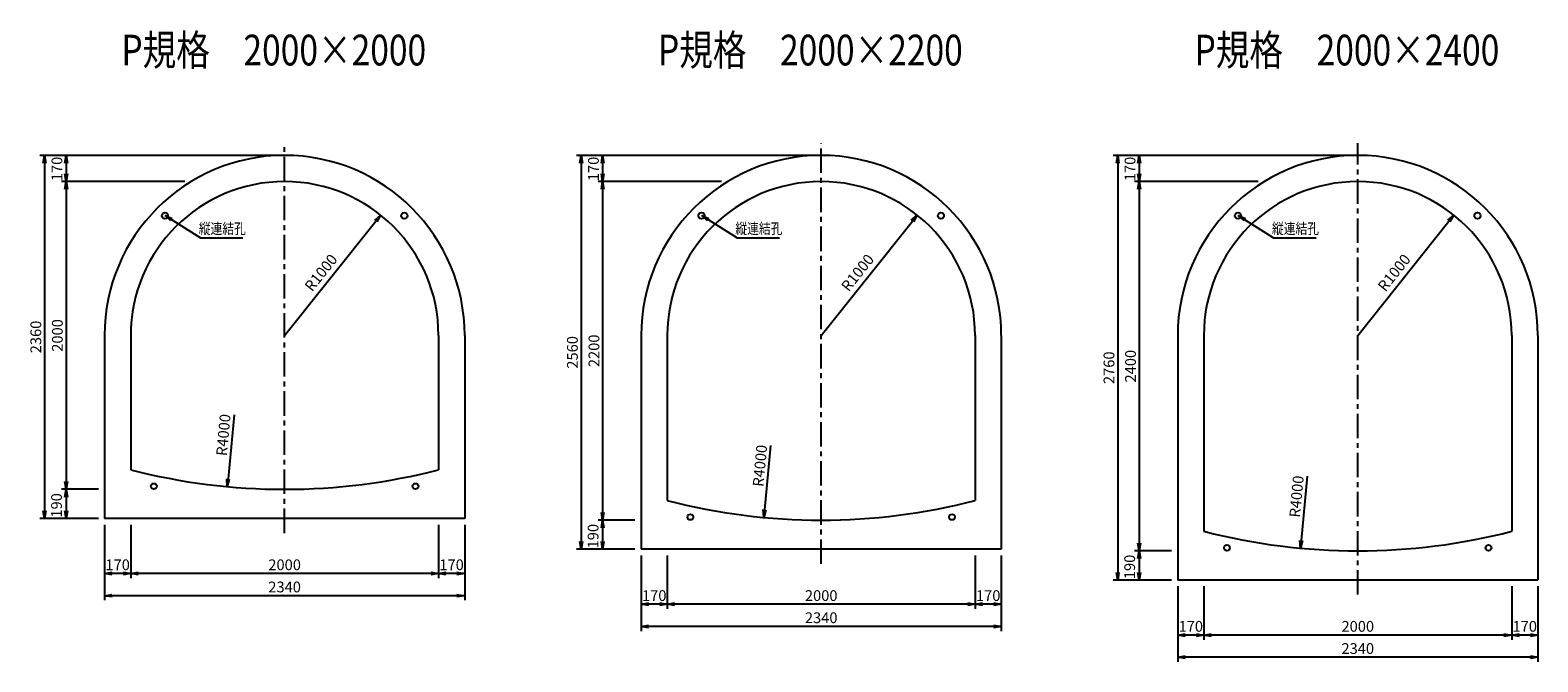
# Model space of a CAD drawing. Extents: x -24779 to -4523, y 27818 to 31923.
# Drawn here: x -14319 to -4523, y 27818 to 31923 of the extents above; entities that cross this region are included whole.
import ezdxf
from ezdxf.enums import TextEntityAlignment as Align

# ---------------------------------------------------------------- set-up
doc = ezdxf.new("R2010")
doc.units = 0
doc.header["$LTSCALE"] = 50
doc.header["$MEASUREMENT"] = 0
doc.linetypes.add('CENTER', pattern=[50.8, 31.75, -6.35, 6.35, -6.35])
doc.layers.get('0').update_dxf_attribs({"linetype": 'CONTINUOUS'})
doc.layers.get('DEFPOINTS').update_dxf_attribs({"linetype": 'CONTINUOUS'})
for name, color, linetype in [('D-BGD', 7, 'CONTINUOUS'), ('D-BMK', 2, 'CENTER'), ('D-MTR-MTXT', 7, 'CONTINUOUS'), ('D-STR', 1, 'CONTINUOUS'), ('D-STR-DIM', 7, 'CONTINUOUS'), ('D-TTL-TXT', 7, 'CONTINUOUS')]:
    doc.layers.add(name, color=color, linetype=linetype)
doc.styles.add('STYLE1', font='romans.shx', dxfattribs={"width": 0.8, "bigfont": 'bigfont.shx'})
doc.dimstyles.new('Copy of S20-r', dxfattribs={"dimscale": 20, "dimtxt": 3.5, "dimasz": 2.5, "dimexe": 1, "dimexo": 2, "dimtad": 1, "dimdec": 0, "dimdsep": 46, "dimtxsty": 'STYLE1', "dimblk": 'OPEN', "dimcen": 2.5, "dimadec": 0, "dimazin": 0, "dimtfac": 1, "dimtdec": 0, "dimtix": 1, "dimtmove": 2, "dimatfit": 3, "dimldrblk": 'OPEN', "dimfxl": 1, "dimarcsym": 0})
doc.dimstyles.new('S30', dxfattribs={"dimscale": 20, "dimtxt": 3.5, "dimasz": 2.5, "dimexe": 1.5, "dimexo": 2, "dimtad": 1, "dimdec": 0, "dimdsep": 46, "dimtxsty": 'STYLE1', "dimblk": 'OPEN', "dimcen": 2.5, "dimadec": 0, "dimazin": 0, "dimtfac": 1, "dimtdec": 0, "dimtix": 1, "dimtmove": 2, "dimatfit": 3, "dimldrblk": 'OPEN', "dimfxl": 1, "dimarcsym": 0})

# ---------------------------------------------------------------- blocks, each defined once
blk = doc.blocks.new('_OPEN')
at = {"color": 0, "linetype": 'ByBlock'}
for p, q in [((-1, 0.17), (0, 0)), ((0, 0), (-1, -0.17)), ((0, 0), (-1, 0))]:
    blk.add_line(p, q, dxfattribs=at)
blk = doc.blocks.new('*D28')
at = {"layer": 'D-STR-DIM', "color": 0, "lineweight": -2, "transparency": 16777216}
for p, q in [((-13836, 28709.6), (-13836, 28218.4)), ((-11496, 28709.6), (-11496, 28218.4)), ((-11546, 28248.4), (-13786, 28248.4))]:
    blk.add_line(p, q, dxfattribs=at)
at = {"layer": 'DEFPOINTS', "color": 0, "transparency": 16777216}
for p in [(-13836, 28749.6), (-11496, 28749.6), (-13836, 28248.4)]:
    blk.add_point(p, dxfattribs=at)
at = {"layer": 'D-STR-DIM', "color": 0, "lineweight": -2, "transparency": 16777216, "xscale": 50, "yscale": 50, "zscale": 50, "rotation": 180}
blk.add_blockref('_OPEN', (-13836, 28248.4), dxfattribs=at)
at = {"layer": 'D-STR-DIM', "color": 0, "lineweight": -2, "transparency": 16777216, "xscale": 50, "yscale": 50, "zscale": 50}
blk.add_blockref('_OPEN', (-11496, 28248.4), dxfattribs=at)
at = {"layer": 'D-STR-DIM', "color": 0, "transparency": 16777216, "insert": (-12666, 28295.9), "char_height": 70, "attachment_point": 5, "style": 'STYLE1'}
blk.add_mtext('2340', dxfattribs=at)
blk = doc.blocks.new('*D29')
at = {"layer": 'D-STR-DIM', "color": 0, "lineweight": -2, "transparency": 16777216}
for p, q in [((-13666, 28709.6), (-13666, 28362.5)), ((-11666, 28709.6), (-11666, 28362.5)), ((-11716, 28392.5), (-13616, 28392.5))]:
    blk.add_line(p, q, dxfattribs=at)
at = {"layer": 'DEFPOINTS', "color": 0, "transparency": 16777216}
for p in [(-13666, 28749.6), (-11666, 28749.6), (-13666, 28392.5)]:
    blk.add_point(p, dxfattribs=at)
at = {"layer": 'D-STR-DIM', "color": 0, "lineweight": -2, "transparency": 16777216, "xscale": 50, "yscale": 50, "zscale": 50, "rotation": 180}
blk.add_blockref('_OPEN', (-13666, 28392.5), dxfattribs=at)
at = {"layer": 'D-STR-DIM', "color": 0, "lineweight": -2, "transparency": 16777216, "xscale": 50, "yscale": 50, "zscale": 50}
blk.add_blockref('_OPEN', (-11666, 28392.5), dxfattribs=at)
at = {"layer": 'D-STR-DIM', "color": 0, "transparency": 16777216, "insert": (-12666, 28440), "char_height": 70, "attachment_point": 5, "style": 'STYLE1'}
blk.add_mtext('2000', dxfattribs=at)
blk = doc.blocks.new('*D30')
at = {"layer": 'D-STR-DIM', "color": 0, "lineweight": -2, "transparency": 16777216}
for p, q in [((-13836, 28709.6), (-13836, 28362.5)), ((-13666, 28709.6), (-13666, 28362.5)), ((-13716, 28392.5), (-13786, 28392.5))]:
    blk.add_line(p, q, dxfattribs=at)
at = {"layer": 'DEFPOINTS', "color": 0, "transparency": 16777216}
for p in [(-13836, 28749.6), (-13666, 28749.6), (-13836, 28392.5)]:
    blk.add_point(p, dxfattribs=at)
at = {"layer": 'D-STR-DIM', "color": 0, "lineweight": -2, "transparency": 16777216, "xscale": 50, "yscale": 50, "zscale": 50, "rotation": 180}
blk.add_blockref('_OPEN', (-13836, 28392.5), dxfattribs=at)
at = {"layer": 'D-STR-DIM', "color": 0, "lineweight": -2, "transparency": 16777216, "xscale": 50, "yscale": 50, "zscale": 50}
blk.add_blockref('_OPEN', (-13666, 28392.5), dxfattribs=at)
at = {"layer": 'D-STR-DIM', "color": 0, "transparency": 16777216, "insert": (-13751, 28440), "char_height": 70, "attachment_point": 5, "style": 'STYLE1'}
blk.add_mtext('170', dxfattribs=at)
blk = doc.blocks.new('*D31')
at = {"layer": 'D-STR-DIM', "color": 0, "lineweight": -2, "transparency": 16777216}
for p, q in [((-11666, 28709.6), (-11666, 28362.5)), ((-11496, 28709.6), (-11496, 28362.5)), ((-11546, 28392.5), (-11616, 28392.5))]:
    blk.add_line(p, q, dxfattribs=at)
at = {"layer": 'DEFPOINTS', "color": 0, "transparency": 16777216}
for p in [(-11666, 28749.6), (-11496, 28749.6), (-11666, 28392.5)]:
    blk.add_point(p, dxfattribs=at)
at = {"layer": 'D-STR-DIM', "color": 0, "lineweight": -2, "transparency": 16777216, "xscale": 50, "yscale": 50, "zscale": 50, "rotation": 180}
blk.add_blockref('_OPEN', (-11666, 28392.5), dxfattribs=at)
at = {"layer": 'D-STR-DIM', "color": 0, "lineweight": -2, "transparency": 16777216, "xscale": 50, "yscale": 50, "zscale": 50}
blk.add_blockref('_OPEN', (-11496, 28392.5), dxfattribs=at)
at = {"layer": 'D-STR-DIM', "color": 0, "transparency": 16777216, "insert": (-11581, 28440), "char_height": 70, "attachment_point": 5, "style": 'STYLE1'}
blk.add_mtext('170', dxfattribs=at)
blk = doc.blocks.new('*D32')
at = {"layer": 'D-STR-DIM', "color": 0, "lineweight": -2, "transparency": 16777216}
for p, q in [((-12706, 31109.6), (-14256, 31109.6)), ((-14226, 31059.6), (-14226, 28799.6)), ((-13876, 28749.6), (-14256, 28749.6))]:
    blk.add_line(p, q, dxfattribs=at)
at = {"layer": 'DEFPOINTS', "color": 0, "transparency": 16777216}
for p in [(-12666, 31109.6), (-14226, 28749.6), (-13836, 28749.6)]:
    blk.add_point(p, dxfattribs=at)
at = {"layer": 'D-STR-DIM', "color": 0, "lineweight": -2, "transparency": 16777216, "xscale": 50, "yscale": 50, "zscale": 50}
for p, rotation in [((-14226, 31109.6), 90), ((-14226, 28749.6), 270)]:
    blk.add_blockref('_OPEN', p, dxfattribs=dict(at, rotation=rotation))
at = {"layer": 'D-STR-DIM', "color": 0, "transparency": 16777216, "insert": (-14273.5, 29929.6), "char_height": 70, "attachment_point": 5, "rotation": 90, "style": 'STYLE1'}
blk.add_mtext('2360', dxfattribs=at)
blk = doc.blocks.new('*D33')
at = {"layer": 'D-STR-DIM', "color": 0, "lineweight": -2, "transparency": 16777216}
for p, q in [((-13313.4, 30939.6), (-14116, 30939.6)), ((-14086, 30889.6), (-14086, 28989.6)), ((-13876, 28939.6), (-14116, 28939.6))]:
    blk.add_line(p, q, dxfattribs=at)
at = {"layer": 'DEFPOINTS', "color": 0, "transparency": 16777216}
for p in [(-13273.4, 30939.6), (-14086, 28939.6), (-13836, 28939.6)]:
    blk.add_point(p, dxfattribs=at)
at = {"layer": 'D-STR-DIM', "color": 0, "lineweight": -2, "transparency": 16777216, "xscale": 50, "yscale": 50, "zscale": 50}
for p, rotation in [((-14086, 30939.6), 90), ((-14086, 28939.6), 270)]:
    blk.add_blockref('_OPEN', p, dxfattribs=dict(at, rotation=rotation))
at = {"layer": 'D-STR-DIM', "color": 0, "transparency": 16777216, "insert": (-14133.5, 29939.6), "char_height": 70, "attachment_point": 5, "rotation": 90, "style": 'STYLE1'}
blk.add_mtext('2000', dxfattribs=at)
blk = doc.blocks.new('*D34')
at = {"layer": 'D-STR-DIM', "color": 0, "lineweight": -2, "transparency": 16777216}
for p, q in [((-13876, 28939.6), (-14116, 28939.6)), ((-14086, 28889.6), (-14086, 28799.6)), ((-13876, 28749.6), (-14116, 28749.6))]:
    blk.add_line(p, q, dxfattribs=at)
at = {"layer": 'DEFPOINTS', "color": 0, "transparency": 16777216}
for p in [(-13836, 28939.6), (-14086, 28749.6), (-13836, 28749.6)]:
    blk.add_point(p, dxfattribs=at)
at = {"layer": 'D-STR-DIM', "color": 0, "lineweight": -2, "transparency": 16777216, "xscale": 50, "yscale": 50, "zscale": 50}
for p, rotation in [((-14086, 28939.6), 90), ((-14086, 28749.6), 270)]:
    blk.add_blockref('_OPEN', p, dxfattribs=dict(at, rotation=rotation))
at = {"layer": 'D-STR-DIM', "color": 0, "transparency": 16777216, "insert": (-14139.1, 28835.2), "char_height": 70, "attachment_point": 5, "rotation": 90, "style": 'STYLE1'}
blk.add_mtext('190', dxfattribs=at)
blk = doc.blocks.new('*D35')
at = {"layer": 'D-STR-DIM', "color": 0, "lineweight": -2, "transparency": 16777216}
for p, q in [((-12706, 31109.6), (-14116, 31109.6)), ((-14086, 31059.6), (-14086, 30989.6)), ((-13313.4, 30939.6), (-14116, 30939.6))]:
    blk.add_line(p, q, dxfattribs=at)
at = {"layer": 'DEFPOINTS', "color": 0, "transparency": 16777216}
for p in [(-12666, 31109.6), (-14086, 30939.6), (-13273.4, 30939.6)]:
    blk.add_point(p, dxfattribs=at)
at = {"layer": 'D-STR-DIM', "color": 0, "lineweight": -2, "transparency": 16777216, "xscale": 50, "yscale": 50, "zscale": 50}
for p, rotation in [((-14086, 31109.6), 90), ((-14086, 30939.6), 270)]:
    blk.add_blockref('_OPEN', p, dxfattribs=dict(at, rotation=rotation))
at = {"layer": 'D-STR-DIM', "color": 0, "transparency": 16777216, "insert": (-14136.6, 31021.4), "char_height": 70, "attachment_point": 5, "rotation": 90, "style": 'STYLE1'}
blk.add_mtext('170', dxfattribs=at)
blk = doc.blocks.new('*D36')
at = {"layer": 'D-MTR-MTXT', "color": 0, "lineweight": -2, "transparency": 16777216}
blk.add_line((-12666, 29939.6), (-12073.7, 30682.4), dxfattribs=at)
at = {"layer": 'DEFPOINTS', "color": 0, "transparency": 16777216}
for p in [(-12042.5, 30721.5), (-12666, 29939.6)]:
    blk.add_point(p, dxfattribs=at)
at = {"layer": 'D-MTR-MTXT', "color": 0, "lineweight": -2, "transparency": 16777216, "xscale": 50, "yscale": 50, "zscale": 50, "rotation": 51.43073875751655}
blk.add_blockref('_OPEN', (-12042.5, 30721.5), dxfattribs=at)
at = {"layer": 'D-MTR-MTXT', "color": 0, "transparency": 16777216, "insert": (-12422.6, 30341.7), "char_height": 70, "attachment_point": 5, "rotation": 51.43074, "style": 'STYLE1'}
blk.add_mtext('R1000', dxfattribs=at)
blk = doc.blocks.new('*D37')
at = {"layer": 'D-STR-DIM', "color": 0, "lineweight": -2, "transparency": 16777216}
for p, q in [((-10349.5, 28509.6), (-10349.5, 28018.4)), ((-8009.5, 28509.6), (-8009.5, 28018.4)), ((-8059.5, 28048.4), (-10299.5, 28048.4))]:
    blk.add_line(p, q, dxfattribs=at)
at = {"layer": 'DEFPOINTS', "color": 0, "transparency": 16777216}
for p in [(-10349.5, 28549.6), (-8009.5, 28549.6), (-10349.5, 28048.4)]:
    blk.add_point(p, dxfattribs=at)
at = {"layer": 'D-STR-DIM', "color": 0, "lineweight": -2, "transparency": 16777216, "xscale": 50, "yscale": 50, "zscale": 50, "rotation": 180}
blk.add_blockref('_OPEN', (-10349.5, 28048.4), dxfattribs=at)
at = {"layer": 'D-STR-DIM', "color": 0, "lineweight": -2, "transparency": 16777216, "xscale": 50, "yscale": 50, "zscale": 50}
blk.add_blockref('_OPEN', (-8009.5, 28048.4), dxfattribs=at)
at = {"layer": 'D-STR-DIM', "color": 0, "transparency": 16777216, "insert": (-9179.5, 28095.9), "char_height": 70, "attachment_point": 5, "style": 'STYLE1'}
blk.add_mtext('2340', dxfattribs=at)
blk = doc.blocks.new('*D38')
at = {"layer": 'D-STR-DIM', "color": 0, "lineweight": -2, "transparency": 16777216}
for p, q in [((-10179.5, 28509.6), (-10179.5, 28162.5)), ((-8179.5, 28509.6), (-8179.5, 28162.5)), ((-8229.5, 28192.5), (-10129.5, 28192.5))]:
    blk.add_line(p, q, dxfattribs=at)
at = {"layer": 'DEFPOINTS', "color": 0, "transparency": 16777216}
for p in [(-10179.5, 28549.6), (-8179.5, 28549.6), (-10179.5, 28192.5)]:
    blk.add_point(p, dxfattribs=at)
at = {"layer": 'D-STR-DIM', "color": 0, "lineweight": -2, "transparency": 16777216, "xscale": 50, "yscale": 50, "zscale": 50, "rotation": 180}
blk.add_blockref('_OPEN', (-10179.5, 28192.5), dxfattribs=at)
at = {"layer": 'D-STR-DIM', "color": 0, "lineweight": -2, "transparency": 16777216, "xscale": 50, "yscale": 50, "zscale": 50}
blk.add_blockref('_OPEN', (-8179.5, 28192.5), dxfattribs=at)
at = {"layer": 'D-STR-DIM', "color": 0, "transparency": 16777216, "insert": (-9179.5, 28240), "char_height": 70, "attachment_point": 5, "style": 'STYLE1'}
blk.add_mtext('2000', dxfattribs=at)
blk = doc.blocks.new('*D39')
at = {"layer": 'D-STR-DIM', "color": 0, "lineweight": -2, "transparency": 16777216}
for p, q in [((-10349.5, 28509.6), (-10349.5, 28162.5)), ((-10179.5, 28509.6), (-10179.5, 28162.5)), ((-10229.5, 28192.5), (-10299.5, 28192.5))]:
    blk.add_line(p, q, dxfattribs=at)
at = {"layer": 'DEFPOINTS', "color": 0, "transparency": 16777216}
for p in [(-10349.5, 28549.6), (-10179.5, 28549.6), (-10349.5, 28192.5)]:
    blk.add_point(p, dxfattribs=at)
at = {"layer": 'D-STR-DIM', "color": 0, "lineweight": -2, "transparency": 16777216, "xscale": 50, "yscale": 50, "zscale": 50, "rotation": 180}
blk.add_blockref('_OPEN', (-10349.5, 28192.5), dxfattribs=at)
at = {"layer": 'D-STR-DIM', "color": 0, "lineweight": -2, "transparency": 16777216, "xscale": 50, "yscale": 50, "zscale": 50}
blk.add_blockref('_OPEN', (-10179.5, 28192.5), dxfattribs=at)
at = {"layer": 'D-STR-DIM', "color": 0, "transparency": 16777216, "insert": (-10264.5, 28240), "char_height": 70, "attachment_point": 5, "style": 'STYLE1'}
blk.add_mtext('170', dxfattribs=at)
blk = doc.blocks.new('*D40')
at = {"layer": 'D-STR-DIM', "color": 0, "lineweight": -2, "transparency": 16777216}
for p, q in [((-8179.5, 28509.6), (-8179.5, 28162.5)), ((-8009.5, 28509.6), (-8009.5, 28162.5)), ((-8059.5, 28192.5), (-8129.5, 28192.5))]:
    blk.add_line(p, q, dxfattribs=at)
at = {"layer": 'DEFPOINTS', "color": 0, "transparency": 16777216}
for p in [(-8179.5, 28549.6), (-8009.5, 28549.6), (-8179.5, 28192.5)]:
    blk.add_point(p, dxfattribs=at)
at = {"layer": 'D-STR-DIM', "color": 0, "lineweight": -2, "transparency": 16777216, "xscale": 50, "yscale": 50, "zscale": 50, "rotation": 180}
blk.add_blockref('_OPEN', (-8179.5, 28192.5), dxfattribs=at)
at = {"layer": 'D-STR-DIM', "color": 0, "lineweight": -2, "transparency": 16777216, "xscale": 50, "yscale": 50, "zscale": 50}
blk.add_blockref('_OPEN', (-8009.5, 28192.5), dxfattribs=at)
at = {"layer": 'D-STR-DIM', "color": 0, "transparency": 16777216, "insert": (-8094.5, 28240), "char_height": 70, "attachment_point": 5, "style": 'STYLE1'}
blk.add_mtext('170', dxfattribs=at)
blk = doc.blocks.new('*D41')
at = {"layer": 'D-STR-DIM', "color": 0, "lineweight": -2, "transparency": 16777216}
for p, q in [((-9219.5, 31109.6), (-10769.5, 31109.6)), ((-10739.5, 31059.6), (-10739.5, 28599.6)), ((-10389.5, 28549.6), (-10769.5, 28549.6))]:
    blk.add_line(p, q, dxfattribs=at)
at = {"layer": 'DEFPOINTS', "color": 0, "transparency": 16777216}
for p in [(-9179.5, 31109.6), (-10739.5, 28549.6), (-10349.5, 28549.6)]:
    blk.add_point(p, dxfattribs=at)
at = {"layer": 'D-STR-DIM', "color": 0, "lineweight": -2, "transparency": 16777216, "xscale": 50, "yscale": 50, "zscale": 50}
for p, rotation in [((-10739.5, 31109.6), 90), ((-10739.5, 28549.6), 270)]:
    blk.add_blockref('_OPEN', p, dxfattribs=dict(at, rotation=rotation))
at = {"layer": 'D-STR-DIM', "color": 0, "transparency": 16777216, "insert": (-10787, 29829.6), "char_height": 70, "attachment_point": 5, "rotation": 90, "style": 'STYLE1'}
blk.add_mtext('2560', dxfattribs=at)
blk = doc.blocks.new('*D42')
at = {"layer": 'D-STR-DIM', "color": 0, "lineweight": -2, "transparency": 16777216}
for p, q in [((-9826.9, 30939.6), (-10629.5, 30939.6)), ((-10599.5, 30889.6), (-10599.5, 28789.6)), ((-10389.5, 28739.6), (-10629.5, 28739.6))]:
    blk.add_line(p, q, dxfattribs=at)
at = {"layer": 'DEFPOINTS', "color": 0, "transparency": 16777216}
for p in [(-9786.9, 30939.6), (-10599.5, 28739.6), (-10349.5, 28739.6)]:
    blk.add_point(p, dxfattribs=at)
at = {"layer": 'D-STR-DIM', "color": 0, "lineweight": -2, "transparency": 16777216, "xscale": 50, "yscale": 50, "zscale": 50}
for p, rotation in [((-10599.5, 30939.6), 90), ((-10599.5, 28739.6), 270)]:
    blk.add_blockref('_OPEN', p, dxfattribs=dict(at, rotation=rotation))
at = {"layer": 'D-STR-DIM', "color": 0, "transparency": 16777216, "insert": (-10647, 29839.6), "char_height": 70, "attachment_point": 5, "rotation": 90, "style": 'STYLE1'}
blk.add_mtext('2200', dxfattribs=at)
blk = doc.blocks.new('*D43')
at = {"layer": 'D-STR-DIM', "color": 0, "lineweight": -2, "transparency": 16777216}
for p, q in [((-10389.5, 28739.6), (-10629.5, 28739.6)), ((-10599.5, 28689.6), (-10599.5, 28599.6)), ((-10389.5, 28549.6), (-10629.5, 28549.6))]:
    blk.add_line(p, q, dxfattribs=at)
at = {"layer": 'DEFPOINTS', "color": 0, "transparency": 16777216}
for p in [(-10349.5, 28739.6), (-10599.5, 28549.6), (-10349.5, 28549.6)]:
    blk.add_point(p, dxfattribs=at)
at = {"layer": 'D-STR-DIM', "color": 0, "lineweight": -2, "transparency": 16777216, "xscale": 50, "yscale": 50, "zscale": 50}
for p, rotation in [((-10599.5, 28739.6), 90), ((-10599.5, 28549.6), 270)]:
    blk.add_blockref('_OPEN', p, dxfattribs=dict(at, rotation=rotation))
at = {"layer": 'D-STR-DIM', "color": 0, "transparency": 16777216, "insert": (-10652.6, 28635.2), "char_height": 70, "attachment_point": 5, "rotation": 90, "style": 'STYLE1'}
blk.add_mtext('190', dxfattribs=at)
blk = doc.blocks.new('*D44')
at = {"layer": 'D-STR-DIM', "color": 0, "lineweight": -2, "transparency": 16777216}
for p, q in [((-9219.5, 31109.6), (-10629.5, 31109.6)), ((-10599.5, 31059.6), (-10599.5, 30989.6)), ((-9826.9, 30939.6), (-10629.5, 30939.6))]:
    blk.add_line(p, q, dxfattribs=at)
at = {"layer": 'DEFPOINTS', "color": 0, "transparency": 16777216}
for p in [(-9179.5, 31109.6), (-10599.5, 30939.6), (-9786.9, 30939.6)]:
    blk.add_point(p, dxfattribs=at)
at = {"layer": 'D-STR-DIM', "color": 0, "lineweight": -2, "transparency": 16777216, "xscale": 50, "yscale": 50, "zscale": 50}
for p, rotation in [((-10599.5, 31109.6), 90), ((-10599.5, 30939.6), 270)]:
    blk.add_blockref('_OPEN', p, dxfattribs=dict(at, rotation=rotation))
at = {"layer": 'D-STR-DIM', "color": 0, "transparency": 16777216, "insert": (-10650.1, 31021.4), "char_height": 70, "attachment_point": 5, "rotation": 90, "style": 'STYLE1'}
blk.add_mtext('170', dxfattribs=at)
blk = doc.blocks.new('*D45')
at = {"layer": 'D-MTR-MTXT', "color": 0, "lineweight": -2, "transparency": 16777216}
blk.add_line((-9179.5, 29939.6), (-8587.2, 30682.4), dxfattribs=at)
at = {"layer": 'DEFPOINTS', "color": 0, "transparency": 16777216}
for p in [(-8556.1, 30721.5), (-9179.5, 29939.6)]:
    blk.add_point(p, dxfattribs=at)
at = {"layer": 'D-MTR-MTXT', "color": 0, "lineweight": -2, "transparency": 16777216, "xscale": 50, "yscale": 50, "zscale": 50, "rotation": 51.43073875751691}
blk.add_blockref('_OPEN', (-8556.1, 30721.5), dxfattribs=at)
at = {"layer": 'D-MTR-MTXT', "color": 0, "transparency": 16777216, "insert": (-8936.1, 30341.7), "char_height": 70, "attachment_point": 5, "rotation": 51.43074, "style": 'STYLE1'}
blk.add_mtext('R1000', dxfattribs=at)
blk = doc.blocks.new('*D46')
at = {"layer": 'D-STR-DIM', "color": 0, "lineweight": -2, "transparency": 16777216}
for p, q in [((-6863.1, 28309.6), (-6863.1, 27818.4)), ((-4523.1, 28309.6), (-4523.1, 27818.4)), ((-4573.1, 27848.4), (-6813.1, 27848.4))]:
    blk.add_line(p, q, dxfattribs=at)
at = {"layer": 'DEFPOINTS', "color": 0, "transparency": 16777216}
for p in [(-6863.1, 28349.6), (-4523.1, 28349.6), (-6863.1, 27848.4)]:
    blk.add_point(p, dxfattribs=at)
at = {"layer": 'D-STR-DIM', "color": 0, "lineweight": -2, "transparency": 16777216, "xscale": 50, "yscale": 50, "zscale": 50, "rotation": 180}
blk.add_blockref('_OPEN', (-6863.1, 27848.4), dxfattribs=at)
at = {"layer": 'D-STR-DIM', "color": 0, "lineweight": -2, "transparency": 16777216, "xscale": 50, "yscale": 50, "zscale": 50}
blk.add_blockref('_OPEN', (-4523.1, 27848.4), dxfattribs=at)
at = {"layer": 'D-STR-DIM', "color": 0, "transparency": 16777216, "insert": (-5693.1, 27895.9), "char_height": 70, "attachment_point": 5, "style": 'STYLE1'}
blk.add_mtext('2340', dxfattribs=at)
blk = doc.blocks.new('*D47')
at = {"layer": 'D-STR-DIM', "color": 0, "lineweight": -2, "transparency": 16777216}
for p, q in [((-6693.1, 28309.6), (-6693.1, 27962.5)), ((-4693.1, 28309.6), (-4693.1, 27962.5)), ((-4743.1, 27992.5), (-6643.1, 27992.5))]:
    blk.add_line(p, q, dxfattribs=at)
at = {"layer": 'DEFPOINTS', "color": 0, "transparency": 16777216}
for p in [(-6693.1, 28349.6), (-4693.1, 28349.6), (-6693.1, 27992.5)]:
    blk.add_point(p, dxfattribs=at)
at = {"layer": 'D-STR-DIM', "color": 0, "lineweight": -2, "transparency": 16777216, "xscale": 50, "yscale": 50, "zscale": 50, "rotation": 180}
blk.add_blockref('_OPEN', (-6693.1, 27992.5), dxfattribs=at)
at = {"layer": 'D-STR-DIM', "color": 0, "lineweight": -2, "transparency": 16777216, "xscale": 50, "yscale": 50, "zscale": 50}
blk.add_blockref('_OPEN', (-4693.1, 27992.5), dxfattribs=at)
at = {"layer": 'D-STR-DIM', "color": 0, "transparency": 16777216, "insert": (-5693.1, 28040), "char_height": 70, "attachment_point": 5, "style": 'STYLE1'}
blk.add_mtext('2000', dxfattribs=at)
blk = doc.blocks.new('*D48')
at = {"layer": 'D-STR-DIM', "color": 0, "lineweight": -2, "transparency": 16777216}
for p, q in [((-6863.1, 28309.6), (-6863.1, 27962.5)), ((-6693.1, 28309.6), (-6693.1, 27962.5)), ((-6743.1, 27992.5), (-6813.1, 27992.5))]:
    blk.add_line(p, q, dxfattribs=at)
at = {"layer": 'DEFPOINTS', "color": 0, "transparency": 16777216}
for p in [(-6863.1, 28349.6), (-6693.1, 28349.6), (-6863.1, 27992.5)]:
    blk.add_point(p, dxfattribs=at)
at = {"layer": 'D-STR-DIM', "color": 0, "lineweight": -2, "transparency": 16777216, "xscale": 50, "yscale": 50, "zscale": 50, "rotation": 180}
blk.add_blockref('_OPEN', (-6863.1, 27992.5), dxfattribs=at)
at = {"layer": 'D-STR-DIM', "color": 0, "lineweight": -2, "transparency": 16777216, "xscale": 50, "yscale": 50, "zscale": 50}
blk.add_blockref('_OPEN', (-6693.1, 27992.5), dxfattribs=at)
at = {"layer": 'D-STR-DIM', "color": 0, "transparency": 16777216, "insert": (-6778.1, 28040), "char_height": 70, "attachment_point": 5, "style": 'STYLE1'}
blk.add_mtext('170', dxfattribs=at)
blk = doc.blocks.new('*D49')
at = {"layer": 'D-STR-DIM', "color": 0, "lineweight": -2, "transparency": 16777216}
for p, q in [((-4693.1, 28309.6), (-4693.1, 27962.5)), ((-4523.1, 28309.6), (-4523.1, 27962.5)), ((-4573.1, 27992.5), (-4643.1, 27992.5))]:
    blk.add_line(p, q, dxfattribs=at)
at = {"layer": 'DEFPOINTS', "color": 0, "transparency": 16777216}
for p in [(-4693.1, 28349.6), (-4523.1, 28349.6), (-4693.1, 27992.5)]:
    blk.add_point(p, dxfattribs=at)
at = {"layer": 'D-STR-DIM', "color": 0, "lineweight": -2, "transparency": 16777216, "xscale": 50, "yscale": 50, "zscale": 50, "rotation": 180}
blk.add_blockref('_OPEN', (-4693.1, 27992.5), dxfattribs=at)
at = {"layer": 'D-STR-DIM', "color": 0, "lineweight": -2, "transparency": 16777216, "xscale": 50, "yscale": 50, "zscale": 50}
blk.add_blockref('_OPEN', (-4523.1, 27992.5), dxfattribs=at)
at = {"layer": 'D-STR-DIM', "color": 0, "transparency": 16777216, "insert": (-4608.1, 28040), "char_height": 70, "attachment_point": 5, "style": 'STYLE1'}
blk.add_mtext('170', dxfattribs=at)
blk = doc.blocks.new('*D50')
at = {"layer": 'D-STR-DIM', "color": 0, "lineweight": -2, "transparency": 16777216}
for p, q in [((-5733.1, 31109.6), (-7283.1, 31109.6)), ((-7253.1, 31059.6), (-7253.1, 28399.6)), ((-6903.1, 28349.6), (-7283.1, 28349.6))]:
    blk.add_line(p, q, dxfattribs=at)
at = {"layer": 'DEFPOINTS', "color": 0, "transparency": 16777216}
for p in [(-5693.1, 31109.6), (-7253.1, 28349.6), (-6863.1, 28349.6)]:
    blk.add_point(p, dxfattribs=at)
at = {"layer": 'D-STR-DIM', "color": 0, "lineweight": -2, "transparency": 16777216, "xscale": 50, "yscale": 50, "zscale": 50}
for p, rotation in [((-7253.1, 31109.6), 90), ((-7253.1, 28349.6), 270)]:
    blk.add_blockref('_OPEN', p, dxfattribs=dict(at, rotation=rotation))
at = {"layer": 'D-STR-DIM', "color": 0, "transparency": 16777216, "insert": (-7300.6, 29729.6), "char_height": 70, "attachment_point": 5, "rotation": 90, "style": 'STYLE1'}
blk.add_mtext('2760', dxfattribs=at)
blk = doc.blocks.new('*D51')
at = {"layer": 'D-STR-DIM', "color": 0, "lineweight": -2, "transparency": 16777216}
for p, q in [((-6340.4, 30939.6), (-7143.1, 30939.6)), ((-7113.1, 30889.6), (-7113.1, 28589.6)), ((-6903.1, 28539.6), (-7143.1, 28539.6))]:
    blk.add_line(p, q, dxfattribs=at)
at = {"layer": 'DEFPOINTS', "color": 0, "transparency": 16777216}
for p in [(-6300.4, 30939.6), (-7113.1, 28539.6), (-6863.1, 28539.6)]:
    blk.add_point(p, dxfattribs=at)
at = {"layer": 'D-STR-DIM', "color": 0, "lineweight": -2, "transparency": 16777216, "xscale": 50, "yscale": 50, "zscale": 50}
for p, rotation in [((-7113.1, 30939.6), 90), ((-7113.1, 28539.6), 270)]:
    blk.add_blockref('_OPEN', p, dxfattribs=dict(at, rotation=rotation))
at = {"layer": 'D-STR-DIM', "color": 0, "transparency": 16777216, "insert": (-7160.6, 29739.6), "char_height": 70, "attachment_point": 5, "rotation": 90, "style": 'STYLE1'}
blk.add_mtext('2400', dxfattribs=at)
blk = doc.blocks.new('*D52')
at = {"layer": 'D-STR-DIM', "color": 0, "lineweight": -2, "transparency": 16777216}
for p, q in [((-6903.1, 28539.6), (-7143.1, 28539.6)), ((-7113.1, 28489.6), (-7113.1, 28399.6)), ((-6903.1, 28349.6), (-7143.1, 28349.6))]:
    blk.add_line(p, q, dxfattribs=at)
at = {"layer": 'DEFPOINTS', "color": 0, "transparency": 16777216}
for p in [(-6863.1, 28539.6), (-7113.1, 28349.6), (-6863.1, 28349.6)]:
    blk.add_point(p, dxfattribs=at)
at = {"layer": 'D-STR-DIM', "color": 0, "lineweight": -2, "transparency": 16777216, "xscale": 50, "yscale": 50, "zscale": 50}
for p, rotation in [((-7113.1, 28539.6), 90), ((-7113.1, 28349.6), 270)]:
    blk.add_blockref('_OPEN', p, dxfattribs=dict(at, rotation=rotation))
at = {"layer": 'D-STR-DIM', "color": 0, "transparency": 16777216, "insert": (-7166.1, 28435.2), "char_height": 70, "attachment_point": 5, "rotation": 90, "style": 'STYLE1'}
blk.add_mtext('190', dxfattribs=at)
blk = doc.blocks.new('*D53')
at = {"layer": 'D-STR-DIM', "color": 0, "lineweight": -2, "transparency": 16777216}
for p, q in [((-5733.1, 31109.6), (-7143.1, 31109.6)), ((-7113.1, 31059.6), (-7113.1, 30989.6)), ((-6340.4, 30939.6), (-7143.1, 30939.6))]:
    blk.add_line(p, q, dxfattribs=at)
at = {"layer": 'DEFPOINTS', "color": 0, "transparency": 16777216}
for p in [(-5693.1, 31109.6), (-7113.1, 30939.6), (-6300.4, 30939.6)]:
    blk.add_point(p, dxfattribs=at)
at = {"layer": 'D-STR-DIM', "color": 0, "lineweight": -2, "transparency": 16777216, "xscale": 50, "yscale": 50, "zscale": 50}
for p, rotation in [((-7113.1, 31109.6), 90), ((-7113.1, 30939.6), 270)]:
    blk.add_blockref('_OPEN', p, dxfattribs=dict(at, rotation=rotation))
at = {"layer": 'D-STR-DIM', "color": 0, "transparency": 16777216, "insert": (-7163.6, 31021.4), "char_height": 70, "attachment_point": 5, "rotation": 90, "style": 'STYLE1'}
blk.add_mtext('170', dxfattribs=at)
blk = doc.blocks.new('*D54')
at = {"layer": 'D-MTR-MTXT', "color": 0, "lineweight": -2, "transparency": 16777216}
blk.add_line((-5693.1, 29939.6), (-5100.8, 30682.4), dxfattribs=at)
at = {"layer": 'DEFPOINTS', "color": 0, "transparency": 16777216}
for p in [(-5069.6, 30721.5), (-5693.1, 29939.6)]:
    blk.add_point(p, dxfattribs=at)
at = {"layer": 'D-MTR-MTXT', "color": 0, "lineweight": -2, "transparency": 16777216, "xscale": 50, "yscale": 50, "zscale": 50, "rotation": 51.43073875751696}
blk.add_blockref('_OPEN', (-5069.6, 30721.5), dxfattribs=at)
at = {"layer": 'D-MTR-MTXT', "color": 0, "transparency": 16777216, "insert": (-5449.6, 30341.7), "char_height": 70, "attachment_point": 5, "rotation": 51.43074, "style": 'STYLE1'}
blk.add_mtext('R1000', dxfattribs=at)

msp = doc.modelspace()

# ---------------------------------------------------------------- linework, layer by layer
at = {"layer": 'D-BGD', "color": 4}
for centre, radius in [((-13443.8, 30717.5), 20), ((-11888.2, 30717.5), 20), ((-9957.3, 30717.5), 20), ((-8401.7, 30717.5), 20), ((-6470.9, 30717.5), 20), ((-4915.2, 30717.5), 20), ((-13516, 28959.4), 19), ((-11816, 28959.4), 19), ((-10029.5, 28759.4), 19), ((-8329.5, 28759.4), 19), ((-6543.1, 28559.4), 19), ((-4843.1, 28559.4), 19)]:
    msp.add_circle(centre, radius, dxfattribs=at)
at = {"layer": 'D-BMK', "ltscale": 0.1}
for p, q in [((-12666, 28655.7), (-12666, 31189.4)), ((-9179.5, 28455.7), (-9179.5, 31189.4)), ((-5693.1, 28255.7), (-5693.1, 31189.4))]:
    msp.add_line(p, q, dxfattribs=at)
at = {"layer": 'D-STR'}
for p, q in [((-13836, 29939.6), (-13836, 28749.6)), ((-13666, 29939.6), (-13666, 29066.7)), ((-11666, 29939.6), (-11666, 29066.7)), ((-11496, 29939.6), (-11496, 28749.6)), ((-10349.5, 29939.6), (-10349.5, 28549.6)), ((-10179.5, 29939.6), (-10179.5, 28866.7)), ((-8179.5, 29939.6), (-8179.5, 28866.7)), ((-8009.5, 29939.6), (-8009.5, 28549.6)), ((-6863.1, 29939.6), (-6863.1, 28349.6)), ((-6693.1, 29939.6), (-6693.1, 28666.7)), ((-4693.1, 29939.6), (-4693.1, 28666.7)), ((-4523.1, 29939.6), (-4523.1, 28349.6)), ((-11496, 28749.6), (-13836, 28749.6)), ((-8009.5, 28549.6), (-10349.5, 28549.6)), ((-4523.1, 28349.6), (-6863.1, 28349.6))]:
    msp.add_line(p, q, dxfattribs=at)
for centre, radius, start, end in [((-12666, 29939.6), 1170, 0, 180), ((-9179.5, 29939.6), 1170, 0, 180), ((-5693.1, 29939.6), 1170, 0, 180), ((-12666, 29939.6), 1000, 0, 180), ((-9179.5, 29939.6), 1000, 0, 180), ((-5693.1, 29939.6), 1000, 0, 180), ((-12666, 32939.6), 4000, 255.52249, 284.47751), ((-9179.5, 32739.6), 4000, 255.52249, 284.47751), ((-5693.1, 32539.6), 4000, 255.52249, 284.47751)]:
    msp.add_arc(centre, radius, start, end, dxfattribs=at)
at = {"layer": 'D-STR-DIM'}
for p, q in [((-12994.8, 29424.7), (-13033.9, 29006.8)), ((-9508.3, 29224.7), (-9547.4, 28806.8)), ((-6021.8, 29024.7), (-6060.9, 28606.8))]:
    msp.add_line(p, q, dxfattribs=at)

# ---------------------------------------------------------------- block references
at = {"layer": 'D-STR-DIM', "xscale": 50, "yscale": 50, "zscale": 50, "rotation": 264.6559639749832}
for p in [(-13038.6, 28957), (-9552.1, 28757), (-6065.6, 28557)]:
    msp.add_blockref('_OPEN', p, dxfattribs=at)

# ---------------------------------------------------------------- texts
at = {"layer": 'D-STR-DIM', "style": 'STYLE1', "width": 0.8}
for p in [(-13070.6, 30577.2), (-9584.2, 30577.2), (-6097.7, 30577.2)]:
    msp.add_text('縦連結孔', height=70, dxfattribs=at).set_placement(p, align=Align.BOTTOM_CENTER)
at = {"layer": 'D-STR-DIM', "char_height": 70, "attachment_point": 5, "rotation": 84.65596, "style": 'STYLE1'}
for insert in [(-13054.9, 29291.9), (-9568.5, 29091.9), (-6082, 28891.9)]:
    msp.add_mtext('R4000', dxfattribs=dict(at, insert=insert))
at = {"layer": 'D-TTL-TXT', "style": 'STYLE1', "width": 0.8}
for s, p in [('P規格\u30002000×2000', (-12736.4, 31768.1)), ('P規格\u30002000×2200', (-9249.9, 31768.1)), ('P規格\u30002000×2400', (-5763.5, 31768.1))]:
    msp.add_text(s, height=200, dxfattribs=at).set_placement(p, align=Align.MIDDLE)

# ---------------------------------------------------------------- dimensions: what is measured, and where the dimension line sits
at = {"layer": 'D-MTR-MTXT'}
for center, mpoint, picture, middle in [((-12666, 29939.6), (-12042.5, 30721.5), '*D36', (-12422.6, 30341.7)), ((-9179.5, 29939.6), (-8556.1, 30721.5), '*D45', (-8936.1, 30341.7)), ((-5693.1, 29939.6), (-5069.6, 30721.5), '*D54', (-5449.6, 30341.7))]:
    dim = msp.add_radius_dim(center=center, mpoint=mpoint, dimstyle='Copy of S20-r', dxfattribs=at)
    dim.commit()
    dim.dimension.update_dxf_attribs({"geometry": picture, "text_midpoint": middle, "dimtype": 164})
at = {"layer": 'D-STR-DIM'}
for base, p1, p2, picture, middle in [((-14226, 28749.6), (-12666, 31109.6), (-13836, 28749.6), '*D32', (-14273.5, 29929.6)), ((-10739.5, 28549.6), (-9179.5, 31109.6), (-10349.5, 28549.6), '*D41', (-10787, 29829.6)), ((-7253.1, 28349.6), (-5693.1, 31109.6), (-6863.1, 28349.6), '*D50', (-7300.6, 29729.6)), ((-14086, 28939.6), (-13273.4, 30939.6), (-13836, 28939.6), '*D33', (-14133.5, 29939.6)), ((-10599.5, 28739.6), (-9786.9, 30939.6), (-10349.5, 28739.6), '*D42', (-10647, 29839.6)), ((-7113.1, 28539.6), (-6300.4, 30939.6), (-6863.1, 28539.6), '*D51', (-7160.6, 29739.6))]:
    dim = msp.add_linear_dim(base=base, p1=p1, p2=p2, angle=90, dimstyle='S30', dxfattribs=at)
    dim.commit()
    dim.dimension.update_dxf_attribs({"geometry": picture, "text_midpoint": middle})
for base, p1, p2, picture, middle in [((-14086, 30939.6), (-12666, 31109.6), (-13273.4, 30939.6), '*D35', (-14136.6, 31021.4)), ((-10599.5, 30939.6), (-9179.5, 31109.6), (-9786.9, 30939.6), '*D44', (-10650.1, 31021.4)), ((-7113.1, 30939.6), (-5693.1, 31109.6), (-6300.4, 30939.6), '*D53', (-7163.6, 31021.4)), ((-14086, 28749.6), (-13836, 28939.6), (-13836, 28749.6), '*D34', (-14139.1, 28835.2)), ((-10599.5, 28549.6), (-10349.5, 28739.6), (-10349.5, 28549.6), '*D43', (-10652.6, 28635.2)), ((-7113.1, 28349.6), (-6863.1, 28539.6), (-6863.1, 28349.6), '*D52', (-7166.1, 28435.2))]:
    dim = msp.add_linear_dim(base=base, p1=p1, p2=p2, angle=90, dimstyle='S30', dxfattribs=at)
    dim.commit()
    dim.dimension.update_dxf_attribs({"geometry": picture, "text_midpoint": middle, "dimtype": 160})
for base, p1, p2, picture, middle in [((-13836, 28248.4), (-11496, 28749.6), (-13836, 28749.6), '*D28', (-12666, 28295.9)), ((-13836, 28392.5), (-13666, 28749.6), (-13836, 28749.6), '*D30', (-13751, 28440)), ((-13666, 28392.5), (-11666, 28749.6), (-13666, 28749.6), '*D29', (-12666, 28440)), ((-11666, 28392.5), (-11496, 28749.6), (-11666, 28749.6), '*D31', (-11581, 28440)), ((-10349.5, 28048.4), (-8009.5, 28549.6), (-10349.5, 28549.6), '*D37', (-9179.5, 28095.9)), ((-10349.5, 28192.5), (-10179.5, 28549.6), (-10349.5, 28549.6), '*D39', (-10264.5, 28240)), ((-10179.5, 28192.5), (-8179.5, 28549.6), (-10179.5, 28549.6), '*D38', (-9179.5, 28240)), ((-8179.5, 28192.5), (-8009.5, 28549.6), (-8179.5, 28549.6), '*D40', (-8094.5, 28240)), ((-6863.1, 27848.4), (-4523.1, 28349.6), (-6863.1, 28349.6), '*D46', (-5693.1, 27895.9)), ((-6863.1, 27992.5), (-6693.1, 28349.6), (-6863.1, 28349.6), '*D48', (-6778.1, 28040)), ((-6693.1, 27992.5), (-4693.1, 28349.6), (-6693.1, 28349.6), '*D47', (-5693.1, 28040)), ((-4693.1, 27992.5), (-4523.1, 28349.6), (-4693.1, 28349.6), '*D49', (-4608.1, 28040))]:
    dim = msp.add_linear_dim(base=base, p1=p1, p2=p2, dimstyle='S30', dxfattribs=at)
    dim.commit()
    dim.dimension.update_dxf_attribs({"geometry": picture, "text_midpoint": middle})

# ---------------------------------------------------------------- leaders
for points in [[(-13442.7, 30718.6), (-13213, 30573.3), (-12936.7, 30573.3)], [(-9956.2, 30718.6), (-9726.5, 30573.3), (-9450.3, 30573.3)], [(-6469.7, 30718.6), (-6240.1, 30573.3), (-5963.8, 30573.3)]]:
    msp.add_leader(points, dimstyle='S30', dxfattribs=at)

doc.saveas('drawing.dxf')
